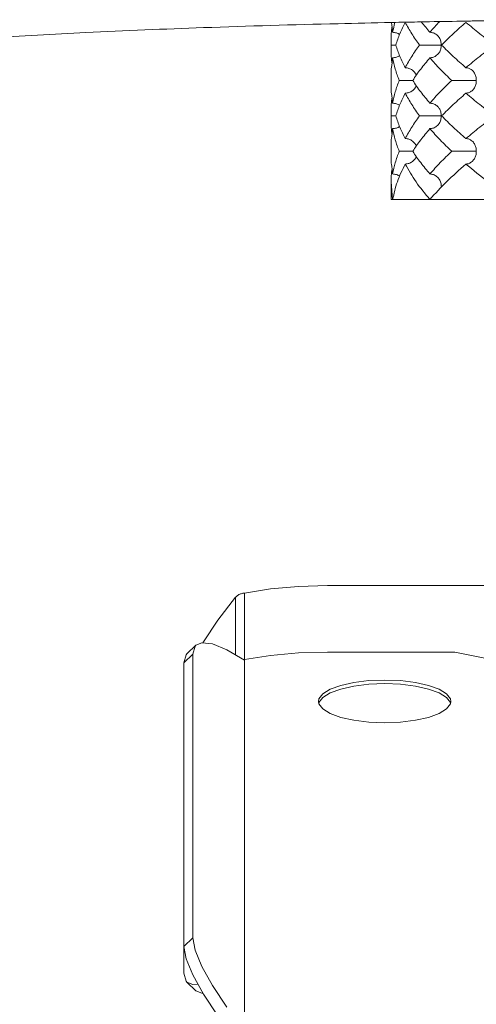
# Model space of a CAD drawing. Extents: x -6.9 to 20.5, y 33.8 to 54.3.
# Drawn here: x 9.2 to 9.4, y 39.1 to 39.5 of the extents above; entities that cross this region are included whole.
import ezdxf

# ---------------------------------------------------------------- set-up
doc = ezdxf.new("R2010")
doc.units = 0
doc.header["$LTSCALE"] = 0.3
doc.header["$MEASUREMENT"] = 0
doc.layers.get('0').update_dxf_attribs({"linetype": 'CONTINUOUS'})

msp = doc.modelspace()

# ---------------------------------------------------------------- linework, layer by layer
at = {"color": 7, "lineweight": 20}
for p, q in [((9.36261, 39.44435), (9.36256, 39.44619)), ((9.36256, 39.44252), (9.36261, 39.44435)), ((9.36256, 39.42938), (9.36256, 39.43306)), ((9.36261, 39.41808), (9.36256, 39.41992)), ((9.36256, 39.41625), (9.36261, 39.41808)), ((9.36256, 39.40311), (9.36256, 39.40679)), ((9.36256, 39.38709), (9.36256, 39.39365)), ((9.36315, 39.38709), (9.36256, 39.39365)), ((9.6699, 39.38709), (9.36256, 39.38709)), ((9.31784, 39.24268), (9.30819, 39.24116)), ((9.32819, 39.24362), (9.31784, 39.24268)), ((9.33892, 39.24394), (9.32819, 39.24362)), ((9.42167, 39.24394), (9.33892, 39.24394)), ((9.30484, 39.23961), (9.29831, 39.23107)), ((9.30484, 39.23961), (9.30484, 39.21822)), ((9.30819, 39.24116), (9.30819, 39.2165)), ((9.29831, 39.23107), (9.29293, 39.22307)), ((9.29012, 39.22179), (9.28678, 39.21863)), ((9.28896, 39.21844), (9.2898, 39.22143)), ((9.2898, 39.22143), (9.29012, 39.22179)), ((9.29012, 39.22179), (9.29227, 39.22273)), ((9.29227, 39.22273), (9.29628, 39.22228)), ((9.29293, 39.22307), (9.29272, 39.22268)), ((9.29628, 39.22228), (9.30166, 39.22009)), ((9.28896, 39.21844), (9.28562, 39.21527)), ((9.28562, 39.21527), (9.28645, 39.21827)), ((9.28645, 39.21827), (9.28678, 39.21863)), ((9.28896, 39.11331), (9.28896, 39.21844)), ((9.30166, 39.22009), (9.30819, 39.21627)), ((9.30819, 39.2165), (9.31784, 39.21803)), ((9.31784, 39.21803), (9.32819, 39.21897)), ((9.32819, 39.21897), (9.33892, 39.21928)), ((9.33892, 39.21928), (9.3862, 39.21928)), ((9.3862, 39.21928), (9.41221, 39.2141)), ((9.28562, 39.21527), (9.28562, 39.10025)), ((9.30819, 39.07884), (9.30819, 39.2165)), ((9.33996, 39.2055), (9.3439, 39.20693)), ((9.34389, 39.20558), (9.34878, 39.20667)), ((9.3439, 39.20693), (9.34876, 39.20801)), ((9.34876, 39.20801), (9.35432, 39.20869)), ((9.34878, 39.20667), (9.35431, 39.20735)), ((9.35431, 39.20735), (9.3602, 39.20758)), ((9.35432, 39.20869), (9.3602, 39.20892)), ((9.3602, 39.20892), (9.36608, 39.20869)), ((9.3602, 39.20758), (9.36609, 39.20735)), ((9.36608, 39.20869), (9.37163, 39.20801)), ((9.36609, 39.20735), (9.37162, 39.20667)), ((9.37162, 39.20667), (9.37651, 39.20558)), ((9.37163, 39.20801), (9.3765, 39.20693)), ((9.3765, 39.20693), (9.38044, 39.2055)), ((9.33579, 39.20195), (9.33721, 39.20381)), ((9.33579, 39.20061), (9.33721, 39.20247)), ((9.33721, 39.20381), (9.33996, 39.2055)), ((9.33721, 39.20247), (9.33996, 39.20416)), ((9.33996, 39.20416), (9.34389, 39.20558)), ((9.37651, 39.20558), (9.38043, 39.20416)), ((9.38043, 39.20416), (9.38319, 39.20247)), ((9.38044, 39.2055), (9.38318, 39.20381)), ((9.38318, 39.20381), (9.38461, 39.20195)), ((9.38319, 39.20247), (9.38461, 39.20061)), ((9.33561, 39.201), (9.33579, 39.20195)), ((9.33579, 39.20005), (9.33561, 39.201)), ((9.33574, 39.20032), (9.33579, 39.20061)), ((9.33721, 39.19819), (9.33579, 39.20005)), ((9.38461, 39.20005), (9.38318, 39.19819)), ((9.38461, 39.20195), (9.38479, 39.201)), ((9.38479, 39.201), (9.38461, 39.20005)), ((9.38461, 39.20061), (9.38466, 39.20032)), ((9.33996, 39.1965), (9.33721, 39.19819)), ((9.3439, 39.19507), (9.33996, 39.1965)), ((9.34876, 39.19398), (9.3439, 39.19507)), ((9.3765, 39.19507), (9.37163, 39.19398)), ((9.38044, 39.1965), (9.3765, 39.19507)), ((9.38318, 39.19819), (9.38044, 39.1965)), ((9.35432, 39.19331), (9.34876, 39.19398)), ((9.3602, 39.19308), (9.35432, 39.19331)), ((9.36608, 39.19331), (9.3602, 39.19308)), ((9.37163, 39.19398), (9.36608, 39.19331)), ((9.28896, 39.11331), (9.28562, 39.11014)), ((9.2898, 39.10873), (9.28896, 39.11331)), ((9.28645, 39.10556), (9.28562, 39.11014)), ((9.29227, 39.10275), (9.2898, 39.10873)), ((9.28893, 39.09959), (9.28645, 39.10556)), ((9.28562, 39.10025), (9.28645, 39.09725)), ((9.29628, 39.09562), (9.29227, 39.10275)), ((9.28645, 39.09725), (9.28678, 39.09689)), ((9.28678, 39.09689), (9.28893, 39.09596)), ((9.29012, 39.09373), (9.28678, 39.09689)), ((9.29293, 39.09245), (9.28893, 39.09959)), ((9.28893, 39.09596), (9.29084, 39.09617)), ((9.29012, 39.09373), (9.29227, 39.09279)), ((9.29227, 39.09279), (9.29272, 39.09284)), ((9.30166, 39.08762), (9.29628, 39.09562)), ((9.29831, 39.08445), (9.29293, 39.09245))]:
    msp.add_line(p, q, dxfattribs=at)
for points in [[(9.16012, 39.43941), (9.16805, 39.44202), (9.18595, 39.44453), (9.21329, 39.44688), (9.2493, 39.44899), (9.29293, 39.4508), (9.34293, 39.45227), (9.36262, 39.45272)], [(9.36262, 39.45272), (9.36308, 39.45273)], [(9.36268, 39.45266), (9.36315, 39.44908)], [(9.36268, 39.44914), (9.36287, 39.45093)], [(9.36308, 39.45273), (9.3678, 39.45282)], [(9.36315, 39.44908), (9.36397, 39.45269)], [(9.3678, 39.45276), (9.36581, 39.44856), (9.36429, 39.44435)], [(9.3678, 39.45282), (9.37688, 39.453)], [(9.37316, 39.44435), (9.37025, 39.44856), (9.3678, 39.45276)], [(9.37387, 39.45287), (9.37696, 39.44908)], [(9.37688, 39.453), (9.39034, 39.45323)], [(9.37696, 39.44908), (9.38055, 39.45302)], [(9.39035, 39.45276), (9.38564, 39.44856), (9.38131, 39.44435)], [(9.39034, 39.45323), (9.39262, 39.45327)], [(9.40096, 39.44435), (9.39547, 39.44855), (9.39035, 39.45276)], [(9.39262, 39.45327), (9.39788, 39.45335), (9.42808, 39.45375)], [(9.36256, 39.44619), (9.36264, 39.44855)], [(9.36264, 39.44855), (9.36268, 39.44914)], [(9.36315, 39.44908), (9.36459, 39.44884), (9.36572, 39.44829)], [(9.37696, 39.44908), (9.37827, 39.44884), (9.37949, 39.44815), (9.38012, 39.44753)], [(9.38012, 39.44753), (9.38044, 39.44711), (9.38102, 39.44585)], [(9.36429, 39.44435), (9.36348, 39.44435), (9.36261, 39.44435)], [(9.36429, 39.44435), (9.36581, 39.44015), (9.3678, 39.43595)], [(9.3678, 39.43595), (9.37025, 39.44015), (9.37316, 39.44435)], [(9.38123, 39.44435), (9.38042, 39.44435), (9.37959, 39.44435), (9.37872, 39.44435), (9.3778, 39.44435), (9.37685, 39.44435), (9.37589, 39.44435), (9.37495, 39.44435), (9.37403, 39.44435), (9.37316, 39.44435)], [(9.38102, 39.44585), (9.38123, 39.44435)], [(9.38102, 39.44285), (9.38123, 39.44435)], [(9.38131, 39.44435), (9.38564, 39.44014), (9.39035, 39.43595)], [(9.39035, 39.43595), (9.39547, 39.44015), (9.40096, 39.44435)], [(9.36264, 39.44015), (9.36256, 39.44252)], [(9.36268, 39.43957), (9.36264, 39.44015)], [(9.36315, 39.43962), (9.36268, 39.436)], [(9.36287, 39.43778), (9.36268, 39.43957)], [(9.36315, 39.43962), (9.36458, 39.43986), (9.36572, 39.44041)], [(9.36559, 39.43122), (9.36413, 39.43542), (9.36315, 39.43962)], [(9.37696, 39.43962), (9.37355, 39.43542), (9.37059, 39.43122)], [(9.37696, 39.43962), (9.37827, 39.43986), (9.37948, 39.44055), (9.38012, 39.44117)], [(9.38507, 39.43122), (9.38081, 39.43541), (9.37696, 39.43962)], [(9.38012, 39.44117), (9.38043, 39.44158), (9.38102, 39.44285)], [(9.36268, 39.436), (9.36264, 39.43542)], [(9.3678, 39.43595), (9.36919, 39.43571), (9.3705, 39.43502), (9.37151, 39.43398), (9.37182, 39.43346)], [(9.39035, 39.43595), (9.39154, 39.43571), (9.39261, 39.43504)], [(9.36264, 39.43542), (9.36256, 39.43306)], [(9.37182, 39.43346), (9.37196, 39.43315)], [(9.39261, 39.43504), (9.39264, 39.43502), (9.3935, 39.43398), (9.39402, 39.43272), (9.39421, 39.43122)], [(9.36256, 39.42938), (9.36264, 39.42701)], [(9.36315, 39.42281), (9.36413, 39.42702), (9.36559, 39.43122)], [(9.37059, 39.43122), (9.36985, 39.43122), (9.36906, 39.43122), (9.36822, 39.43122), (9.36736, 39.43122), (9.36648, 39.43122), (9.36559, 39.43122)], [(9.3678, 39.42649), (9.36919, 39.42673), (9.37049, 39.42741), (9.3715, 39.42845), (9.37182, 39.42898)], [(9.37059, 39.43122), (9.37355, 39.42702), (9.37696, 39.42281)], [(9.37182, 39.42898), (9.37196, 39.42929)], [(9.37696, 39.42281), (9.38081, 39.42702), (9.38507, 39.43122)], [(9.39421, 39.43122), (9.39314, 39.43122), (9.39209, 39.43122), (9.39103, 39.43122), (9.38996, 39.43122), (9.38888, 39.43122), (9.38783, 39.43122), (9.38683, 39.43122), (9.3859, 39.43122), (9.38507, 39.43122)], [(9.39261, 39.42739), (9.39263, 39.42741), (9.39349, 39.42845), (9.39402, 39.42972), (9.39421, 39.43122)], [(9.36264, 39.42701), (9.36268, 39.42643)], [(9.36268, 39.42643), (9.36315, 39.42281)], [(9.3678, 39.42649), (9.36581, 39.42229), (9.36429, 39.41808)], [(9.37316, 39.41808), (9.37025, 39.4223), (9.3678, 39.42649)], [(9.39035, 39.42649), (9.38563, 39.42229), (9.38131, 39.41808)], [(9.39035, 39.42649), (9.39153, 39.42673), (9.39261, 39.42739)], [(9.40096, 39.41808), (9.39547, 39.42229), (9.39035, 39.42649)], [(9.36256, 39.41992), (9.36264, 39.42229)], [(9.36264, 39.42229), (9.36268, 39.42287)], [(9.36268, 39.42287), (9.36287, 39.42466)], [(9.36315, 39.42281), (9.36459, 39.42257), (9.36572, 39.42202)], [(9.37696, 39.42281), (9.37827, 39.42257), (9.37949, 39.42188), (9.38012, 39.42127)], [(9.38012, 39.42127), (9.38044, 39.42084), (9.38102, 39.41958)], [(9.36429, 39.41808), (9.36348, 39.41808), (9.36261, 39.41808)], [(9.36429, 39.41808), (9.36581, 39.41388), (9.3678, 39.40968)], [(9.3678, 39.40968), (9.37025, 39.41388), (9.37316, 39.41808)], [(9.38123, 39.41808), (9.38042, 39.41808), (9.37959, 39.41808), (9.37872, 39.41808), (9.3778, 39.41808), (9.37685, 39.41808), (9.37589, 39.41808), (9.37495, 39.41808), (9.37403, 39.41808), (9.37316, 39.41808)], [(9.38102, 39.41958), (9.38123, 39.41808)], [(9.38102, 39.41659), (9.38123, 39.41808)], [(9.38131, 39.41808), (9.38563, 39.41388), (9.39035, 39.40968)], [(9.39035, 39.40968), (9.39547, 39.41388), (9.40096, 39.41808)], [(9.36264, 39.41388), (9.36256, 39.41625)], [(9.36268, 39.4133), (9.36264, 39.41388)], [(9.36315, 39.41336), (9.36458, 39.41359), (9.36572, 39.41414)], [(9.37696, 39.41336), (9.37827, 39.41359), (9.37948, 39.41428), (9.38012, 39.4149)], [(9.38012, 39.4149), (9.38043, 39.41532), (9.38102, 39.41659)], [(9.36315, 39.41336), (9.36268, 39.40973)], [(9.36287, 39.41151), (9.36268, 39.4133)], [(9.36559, 39.40495), (9.36413, 39.40916), (9.36315, 39.41336)], [(9.37696, 39.41336), (9.37355, 39.40915), (9.37059, 39.40495)], [(9.38507, 39.40495), (9.3808, 39.40916), (9.37696, 39.41336)], [(9.36264, 39.40915), (9.36256, 39.40679)], [(9.36268, 39.40973), (9.36264, 39.40915)], [(9.3678, 39.40968), (9.36919, 39.40944), (9.3705, 39.40875), (9.37151, 39.40771), (9.37182, 39.40719)], [(9.37182, 39.40719), (9.37196, 39.40688)], [(9.39035, 39.40968), (9.39154, 39.40944), (9.39261, 39.40877)], [(9.39261, 39.40877), (9.39264, 39.40875), (9.3935, 39.40771), (9.39402, 39.40645), (9.39421, 39.40495)], [(9.36256, 39.40311), (9.36264, 39.40074)], [(9.36315, 39.39654), (9.36413, 39.40074), (9.36559, 39.40495)], [(9.37059, 39.40495), (9.36985, 39.40495), (9.36906, 39.40495), (9.36822, 39.40495), (9.36736, 39.40495), (9.36648, 39.40495), (9.36559, 39.40495)], [(9.37059, 39.40495), (9.37355, 39.40075), (9.37696, 39.39654)], [(9.37182, 39.4027), (9.37196, 39.40302)], [(9.37696, 39.39654), (9.3808, 39.40075), (9.38507, 39.40495)], [(9.39421, 39.40495), (9.39314, 39.40495), (9.39209, 39.40495), (9.39103, 39.40495), (9.38996, 39.40495), (9.38888, 39.40495), (9.38783, 39.40495), (9.38683, 39.40495), (9.3859, 39.40495), (9.38507, 39.40495)], [(9.39261, 39.40113), (9.39263, 39.40115), (9.39349, 39.40218), (9.39402, 39.40345), (9.39421, 39.40495)], [(9.36264, 39.40074), (9.36268, 39.40017)], [(9.36268, 39.40017), (9.36315, 39.39654)], [(9.3678, 39.40022), (9.36489, 39.39364), (9.36315, 39.38709)], [(9.3678, 39.40022), (9.36919, 39.40046), (9.37049, 39.40115), (9.3715, 39.40218), (9.37182, 39.4027)], [(9.37696, 39.38709), (9.37183, 39.39365), (9.3678, 39.40022)], [(9.39035, 39.40022), (9.38315, 39.39365), (9.37696, 39.38709)], [(9.39035, 39.40022), (9.39153, 39.40046), (9.39261, 39.40113)], [(9.40757, 39.38709), (9.39853, 39.39364), (9.39035, 39.40022)], [(9.36256, 39.39365), (9.36268, 39.39658)], [(9.36268, 39.39658), (9.36283, 39.39812)], [(9.36315, 39.39654), (9.36457, 39.39631), (9.36581, 39.3957)], [(9.37696, 39.39654), (9.37826, 39.39631), (9.37947, 39.39563), (9.38012, 39.395)], [(9.38012, 39.395), (9.38043, 39.39459), (9.38102, 39.3933), (9.38123, 39.39182)], [(9.30819, 39.24116), (9.30696, 39.24093), (9.30582, 39.2404), (9.30484, 39.23961)], [(9.30819, 39.2165), (9.30818, 39.21639), (9.30815, 39.21629)]]:
    msp.add_spline(points, degree=3, dxfattribs=at)

doc.saveas('drawing.dxf')
